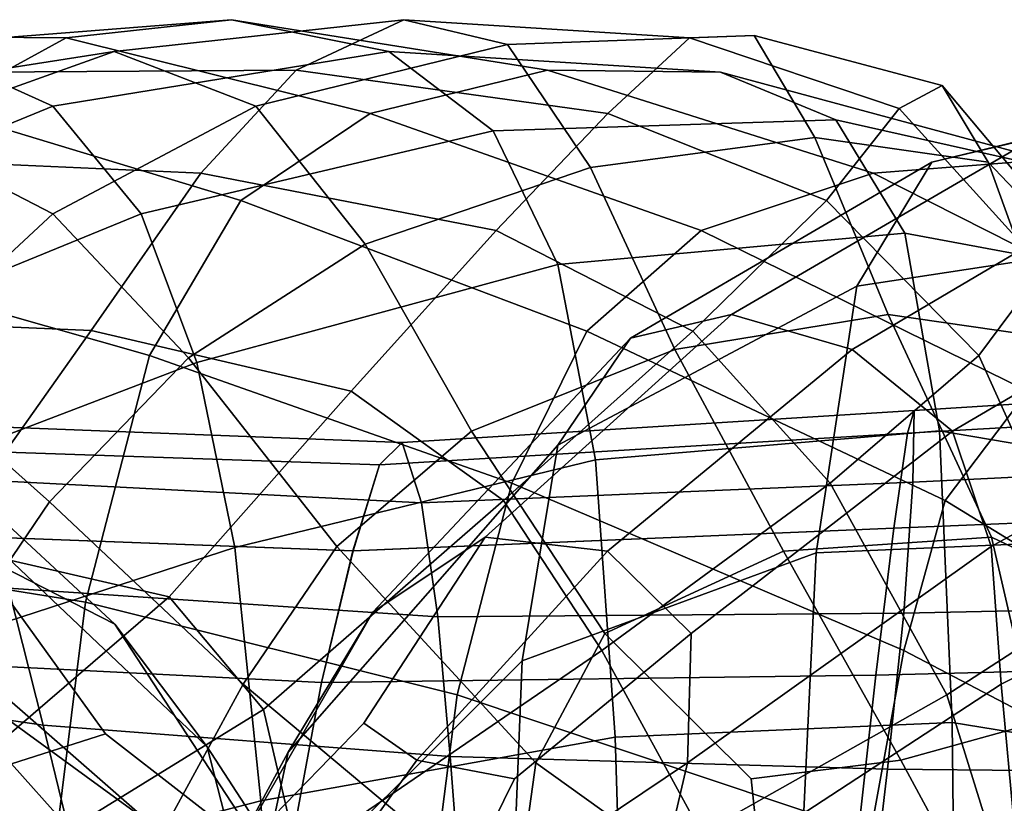
# Model space of a CAD drawing. Units: inches. Extents: x 0 to 31.1, y 0 to 2.4.
# Drawn here: x 20.7 to 21.2, y 1.7 to 2.1 of the extents above; entities that cross this region are included whole.
import ezdxf

# ---------------------------------------------------------------- set-up
doc = ezdxf.new("R2010")
doc.units = ezdxf.units.IN
doc.header["$MEASUREMENT"] = 0

msp = doc.modelspace()

# ---------------------------------------------------------------- linework, layer by layer
for points in [[(20.62749, 2.11416, -3.11823), (20.77126, 2.11295, -3.02612), (20.85114, 2.12175, -3.14027), (20.69884, 2.10979, -3.21462)], [(20.69884, 2.10979, -3.21462), (20.85114, 2.12175, -3.14027), (20.92707, 2.10641, -3.26091), (20.76491, 2.08001, -3.31933)], [(20.93442, 2.12175, -27.8641), (20.88235, 2.09732, -28.02459), (20.73055, 2.09644, -27.9966), (20.7945, 2.10641, -27.83687)], [(20.77126, 2.11295, -3.02612), (20.91805, 2.07646, -2.94247), (21.00378, 2.09732, -3.06836), (20.85114, 2.12175, -3.14027)], [(20.98447, 2.10979, -27.70218), (20.93442, 2.12175, -27.8641), (20.7945, 2.10641, -27.83687), (20.86291, 2.08001, -27.67866)], [(20.85114, 2.12175, -3.14027), (21.00378, 2.09732, -3.06836), (21.08728, 2.09644, -3.19817), (20.92707, 2.10641, -3.26091)], [(21.07231, 2.11295, -27.884), (21.0328, 2.07646, -28.04827), (20.88235, 2.09732, -28.02459), (20.93442, 2.12175, -27.8641)], [(21.10358, 2.11416, -27.71615), (21.07231, 2.11295, -27.884), (20.93442, 2.12175, -27.8641), (20.98447, 2.10979, -27.70218)], [(20.7089, 2.07884, -2.94588), (20.77126, 2.11295, -3.02612), (20.62749, 2.11416, -3.11823), (20.56899, 2.08991, -3.04866)], [(20.8557, 2.0344, -2.85603), (20.91805, 2.07646, -2.94247), (20.77126, 2.11295, -3.02612), (20.7089, 2.07884, -2.94588)], [(21.13277, 2.0649, -27.5367), (21.10358, 2.11416, -27.71615), (20.98447, 2.10979, -27.70218), (21.02446, 2.05032, -27.52548)], [(21.13849, 2.0344, -28.06199), (21.0328, 2.07646, -28.04827), (21.07231, 2.11295, -27.884), (21.17349, 2.07884, -27.89348)], [(21.17349, 2.07884, -27.89348), (21.07231, 2.11295, -27.884), (21.10358, 2.11416, -27.71615), (21.19434, 2.08991, -27.72113)], [(21.19434, 2.08991, -27.72113), (21.10358, 2.11416, -27.71615), (21.13277, 2.0649, -27.5367), (21.21646, 2.05286, -27.54112)], [(21.34217, 2.08991, -3.38884), (21.39618, 2.11416, -3.46194), (21.2393, 2.0649, -3.55383), (21.18937, 2.05286, -3.48653)], [(20.54265, 2.05032, -3.30643), (20.69884, 2.10979, -3.21462), (20.76491, 2.08001, -3.31933), (20.60233, 2.01338, -3.39971)], [(20.7945, 2.10641, -27.83687), (20.73055, 2.09644, -27.9966), (20.62083, 2.07332, -27.96994), (20.68724, 2.0681, -27.8054)], [(20.86291, 2.08001, -27.67866), (20.7945, 2.10641, -27.83687), (20.68724, 2.0681, -27.8054), (20.7648, 2.028, -27.64503)], [(20.76491, 2.08001, -3.31933), (20.92707, 2.10641, -3.26091), (20.97755, 2.0681, -3.36064), (20.80756, 2.028, -3.41387)], [(21.02446, 2.05032, -27.52548), (20.98447, 2.10979, -27.70218), (20.86291, 2.08001, -27.67866), (20.91561, 2.01338, -27.50512)], [(20.92707, 2.10641, -3.26091), (21.08728, 2.09644, -3.19817), (21.14296, 2.07332, -3.29641), (20.97755, 2.0681, -3.36064)], [(20.88235, 2.09732, -28.02459), (20.83632, 2.04764, -28.19703), (20.69124, 2.05399, -28.17475), (20.73055, 2.09644, -27.9966)], [(21.0328, 2.07646, -28.04827), (20.97892, 2.01988, -28.21698), (20.83632, 2.04764, -28.19703), (20.88235, 2.09732, -28.02459)], [(20.91805, 2.07646, -2.94247), (21.07791, 2.01988, -2.86626), (21.16099, 2.04764, -2.98387), (21.00378, 2.09732, -3.06836)], [(21.00378, 2.09732, -3.06836), (21.16099, 2.04764, -2.98387), (21.24405, 2.05399, -3.10488), (21.08728, 2.09644, -3.19817)], [(21.08728, 2.09644, -3.19817), (21.24405, 2.05399, -3.10488), (21.29922, 2.03832, -3.19362), (21.14296, 2.07332, -3.29641)], [(21.30197, 2.01577, -3.34129), (21.34217, 2.08991, -3.38884), (21.18937, 2.05286, -3.48653), (21.15301, 1.99304, -3.44263)], [(21.24343, 2.00172, -27.89665), (21.17349, 2.07884, -27.89348), (21.19434, 2.08991, -27.72113), (21.2566, 2.01577, -27.72047)], [(21.2566, 2.01577, -27.72047), (21.19434, 2.08991, -27.72113), (21.21646, 2.05286, -27.54112), (21.27346, 1.99304, -27.5411)], [(20.60233, 2.01338, -3.39971), (20.76491, 2.08001, -3.31933), (20.80756, 2.028, -3.41387), (20.63753, 1.95835, -3.48368)], [(20.81161, 1.95956, -2.79663), (20.8557, 2.0344, -2.85603), (20.7089, 2.07884, -2.94588), (20.66333, 2.00172, -2.89272)], [(20.91561, 2.01338, -27.50512), (20.86291, 2.08001, -27.67866), (20.7648, 2.028, -27.64503), (20.8303, 1.95835, -27.4733)], [(21.21198, 1.95956, -28.07052), (21.13849, 2.0344, -28.06199), (21.17349, 2.07884, -27.89348), (21.24343, 2.00172, -27.89665)], [(21.02271, 1.97134, -2.78775), (21.07791, 2.01988, -2.86626), (20.91805, 2.07646, -2.94247), (20.8557, 2.0344, -2.85603)], [(20.97755, 2.0681, -3.36064), (21.14296, 2.07332, -3.29641), (21.17634, 2.01867, -3.36244), (21.00876, 2.00346, -3.43689)], [(21.07394, 1.97134, -28.23048), (20.97892, 2.01988, -28.21698), (21.0328, 2.07646, -28.04827), (21.13849, 2.0344, -28.06199)], [(21.14296, 2.07332, -3.29641), (21.29922, 2.03832, -3.19362), (21.33187, 1.98963, -3.25058), (21.17634, 2.01867, -3.36244)], [(20.7648, 2.028, -27.64503), (20.68724, 2.0681, -27.8054), (20.61029, 2.00346, -27.77595), (20.68762, 1.95616, -27.60925)], [(20.80756, 2.028, -3.41387), (20.97755, 2.0681, -3.36064), (21.00876, 2.00346, -3.43689), (20.83431, 1.95616, -3.49463)], [(21.16818, 1.97939, -27.37554), (21.13277, 2.0649, -27.5367), (21.02446, 2.05032, -27.52548), (21.06524, 1.96238, -27.36609)], [(21.18937, 2.05286, -3.48653), (21.2393, 2.0649, -3.55383), (21.09256, 1.97939, -3.62928), (21.04378, 1.968, -3.56703)], [(21.09256, 1.97939, -3.62928), (21.2393, 2.0649, -3.55383), (21.29969, 2.05032, -3.64444), (21.15089, 1.96238, -3.71462)], [(21.21646, 2.05286, -27.54112), (21.13277, 2.0649, -27.5367), (21.16818, 1.97939, -27.37554), (21.24724, 1.968, -27.37764)], [(20.83632, 2.04764, -28.19703), (20.78331, 1.9717, -28.35329), (20.65154, 1.97723, -28.3405), (20.69124, 2.05399, -28.17475)], [(21.16099, 2.04764, -2.98387), (21.31118, 1.9717, -2.91554), (21.39207, 1.97723, -3.02035), (21.24405, 2.05399, -3.10488)], [(21.06524, 1.96238, -27.36609), (21.02446, 2.05032, -27.52548), (20.91561, 2.01338, -27.50512), (20.96699, 1.92299, -27.34752)], [(21.15301, 1.99304, -3.44263), (21.18937, 2.05286, -3.48653), (21.04378, 1.968, -3.56703), (21.00869, 1.91621, -3.52691)], [(21.15089, 1.96238, -3.71462), (21.29969, 2.05032, -3.64444), (21.35339, 2.01338, -3.74129), (21.19921, 1.92299, -3.80216)], [(21.27346, 1.99304, -27.5411), (21.21646, 2.05286, -27.54112), (21.24724, 1.968, -27.37764), (21.30052, 1.91621, -27.37617)], [(20.97892, 2.01988, -28.21698), (20.90894, 1.94235, -28.36757), (20.78331, 1.9717, -28.35329), (20.83632, 2.04764, -28.19703)], [(21.07791, 2.01988, -2.86626), (21.2356, 1.94235, -2.81419), (21.31118, 1.9717, -2.91554), (21.16099, 2.04764, -2.98387)], [(20.98643, 1.89796, -2.73093), (21.02271, 1.97134, -2.78775), (20.8557, 2.0344, -2.85603), (20.81161, 1.95956, -2.79663)], [(21.1402, 1.89796, -28.24293), (21.07394, 1.97134, -28.23048), (21.13849, 2.0344, -28.06199), (21.21198, 1.95956, -28.07052)], [(20.63753, 1.95835, -3.48368), (20.80756, 2.028, -3.41387), (20.83431, 1.95616, -3.49463), (20.65816, 1.88891, -3.55638)], [(20.8303, 1.95835, -27.4733), (20.7648, 2.028, -27.64503), (20.68762, 1.95616, -27.60925), (20.76318, 1.88891, -27.43858)], [(20.98243, 1.88947, -28.3819), (20.90894, 1.94235, -28.36757), (20.97892, 2.01988, -28.21698), (21.07394, 1.97134, -28.23048)], [(21.19295, 1.92322, -3.39567), (21.02683, 1.90914, -3.4871), (21.00876, 2.00346, -3.43689), (21.17634, 2.01867, -3.36244)], [(21.19574, 1.88947, -2.75081), (21.2356, 1.94235, -2.81419), (21.07791, 2.01988, -2.86626), (21.02271, 1.97134, -2.78775)], [(21.34742, 1.89689, -3.27623), (21.19295, 1.92322, -3.39567), (21.17634, 2.01867, -3.36244), (21.33187, 1.98963, -3.25058)], [(20.96699, 1.92299, -27.34752), (20.91561, 2.01338, -27.50512), (20.8303, 1.95835, -27.4733), (20.90199, 1.86724, -27.31806)], [(21.13338, 1.86427, -3.4222), (21.27827, 1.87049, -3.31727), (21.30197, 2.01577, -3.34129), (21.15301, 1.99304, -3.44263)], [(21.19921, 1.92299, -3.80216), (21.35339, 2.01338, -3.74129), (21.38326, 1.95835, -3.8273), (21.21794, 1.86724, -3.87102)], [(20.6338, 1.86393, -2.85983), (20.78068, 1.8404, -2.75185), (20.81161, 1.95956, -2.79663), (20.66333, 2.00172, -2.89272)], [(21.02683, 1.90914, -3.4871), (20.85268, 1.8669, -3.558), (20.83431, 1.95616, -3.49463), (21.00876, 2.00346, -3.43689)], [(21.28762, 1.86393, -27.89764), (21.26579, 1.8404, -28.07862), (21.21198, 1.95956, -28.07052), (21.24343, 2.00172, -27.89665)], [(20.99144, 1.81205, -3.50798), (21.13338, 1.86427, -3.4222), (21.15301, 1.99304, -3.44263), (21.00869, 1.91621, -3.52691)], [(21.04378, 1.968, -3.56703), (21.09256, 1.97939, -3.62928), (20.97368, 1.87182, -3.66284), (20.91933, 1.83559, -3.60921)], [(21.03276, 1.86504, -3.74434), (20.97368, 1.87182, -3.66284), (21.09256, 1.97939, -3.62928), (21.15089, 1.96238, -3.71462)], [(21.11764, 1.86504, -27.25612), (21.2181, 1.87182, -27.26255), (21.16818, 1.97939, -27.37554), (21.06524, 1.96238, -27.36609)], [(21.24724, 1.968, -27.37764), (21.16818, 1.97939, -27.37554), (21.2181, 1.87182, -27.26255), (21.29407, 1.83559, -27.25486)], [(20.7103, 1.86849, -28.46524), (20.58643, 1.86435, -28.46309), (20.65154, 1.97723, -28.3405), (20.78331, 1.9717, -28.35329)], [(20.72703, 1.86435, -2.63299), (20.79472, 1.82986, -2.68466), (20.65594, 1.95866, -2.74789), (20.59565, 1.97723, -2.67777)], [(20.82109, 1.84302, -28.47752), (20.7103, 1.86849, -28.46524), (20.78331, 1.9717, -28.35329), (20.90894, 1.94235, -28.36757)], [(21.03003, 1.817, -28.39914), (20.98243, 1.88947, -28.3819), (21.07394, 1.97134, -28.23048), (21.1402, 1.89796, -28.24293)], [(21.17571, 1.817, -2.70431), (21.19574, 1.88947, -2.75081), (21.02271, 1.97134, -2.78775), (20.98643, 1.89796, -2.73093)], [(21.00869, 1.91621, -3.52691), (21.04378, 1.968, -3.56703), (20.91933, 1.83559, -3.60921), (20.87846, 1.76796, -3.57788)], [(20.78068, 1.8404, -2.75185), (20.96009, 1.79573, -2.67837), (20.98643, 1.89796, -2.73093), (20.81161, 1.95956, -2.79663)], [(21.0314, 1.82532, -27.23715), (21.11764, 1.86504, -27.25612), (21.06524, 1.96238, -27.36609), (20.96699, 1.92299, -27.34752)], [(21.07311, 1.82532, -3.82288), (21.03276, 1.86504, -3.74434), (21.15089, 1.96238, -3.71462), (21.19921, 1.92299, -3.80216)], [(21.26579, 1.8404, -28.07862), (21.19654, 1.79573, -28.25971), (21.1402, 1.89796, -28.24293), (21.21198, 1.95956, -28.07052)], [(20.62884, 1.8669, -27.57927), (20.70888, 1.80875, -27.40949), (20.76318, 1.88891, -27.43858), (20.68762, 1.95616, -27.60925)], [(20.79472, 1.82986, -2.68466), (20.83945, 1.77057, -2.71176), (20.6929, 1.90928, -2.79157), (20.65594, 1.95866, -2.74789)], [(20.85268, 1.8669, -3.558), (20.67413, 1.80875, -3.61587), (20.65816, 1.88891, -3.55638), (20.83431, 1.95616, -3.49463)], [(20.90199, 1.86724, -27.31806), (20.8303, 1.95835, -27.4733), (20.76318, 1.88891, -27.43858), (20.85675, 1.80079, -27.28689)], [(21.21794, 1.86724, -3.87102), (21.38326, 1.95835, -3.8273), (21.39928, 1.88891, -3.90116), (21.22277, 1.80079, -3.92574)], [(21.43442, 1.93674, -23.52991), (21.42716, 1.94854, -23.58331), (21.18081, 1.93295, -23.64347), (21.17748, 1.92209, -23.59548)], [(21.43442, 1.93674, -7.46524), (21.17748, 1.92209, -7.39967), (21.18081, 1.93295, -7.35169), (21.42716, 1.94854, -7.41184)], [(21.41303, 1.90981, -23.63674), (21.18011, 1.89843, -23.69232), (21.18081, 1.93295, -23.64347), (21.42716, 1.94854, -23.58331)], [(21.41303, 1.90981, -7.35841), (21.42716, 1.94854, -7.41184), (21.18081, 1.93295, -7.35169), (21.18011, 1.89843, -7.30283)], [(20.86655, 1.78864, -28.4992), (20.82109, 1.84302, -28.47752), (20.90894, 1.94235, -28.36757), (20.98243, 1.88947, -28.3819)], [(21.36057, 1.78864, -2.75499), (21.37588, 1.84302, -2.80296), (21.2356, 1.94235, -2.81419), (21.19574, 1.88947, -2.75081)], [(21.43641, 1.88703, -23.46772), (21.43442, 1.93674, -23.52991), (21.17748, 1.92209, -23.59548), (21.17101, 1.8761, -23.54006)], [(21.43641, 1.88703, -7.52743), (21.17101, 1.8761, -7.45509), (21.17748, 1.92209, -7.39967), (21.43442, 1.93674, -7.46524)], [(21.17748, 1.92209, -23.59548), (21.18081, 1.93295, -23.64347), (20.93347, 1.91753, -23.73224), (20.92259, 1.9068, -23.68912)], [(21.17748, 1.92209, -7.39967), (20.92259, 1.9068, -7.30603), (20.93347, 1.91753, -7.26291), (21.18081, 1.93295, -7.35169)], [(21.18011, 1.89843, -23.69232), (20.9429, 1.88847, -23.77761), (20.93347, 1.91753, -23.73224), (21.18081, 1.93295, -23.64347)], [(21.18011, 1.89843, -7.30283), (21.18081, 1.93295, -7.35169), (20.93347, 1.91753, -7.26291), (20.9429, 1.88847, -7.21754)], [(20.92259, 1.9068, -23.68912), (20.93347, 1.91753, -23.73224), (20.70823, 1.92616, -23.83762), (20.68998, 1.91467, -23.79914)], [(20.92259, 1.9068, -7.30603), (20.68998, 1.91467, -7.19601), (20.70823, 1.92616, -7.15754), (20.93347, 1.91753, -7.26291)], [(20.93347, 1.91753, -23.73224), (20.9429, 1.88847, -23.77761), (20.7261, 1.8996, -23.87826), (20.70823, 1.92616, -23.83762)], [(20.93347, 1.91753, -7.26291), (20.70823, 1.92616, -7.15754), (20.7261, 1.8996, -7.11689), (20.9429, 1.88847, -7.21754)], [(20.9981, 1.76274, -27.20718), (21.0314, 1.82532, -27.23715), (20.96699, 1.92299, -27.34752), (20.90199, 1.86724, -27.31806)], [(21.17101, 1.8761, -7.45509), (20.90979, 1.86517, -7.35281), (20.92259, 1.9068, -7.30603), (21.17748, 1.92209, -7.39967)], [(21.17101, 1.8761, -23.54006), (21.17748, 1.92209, -23.59548), (20.92259, 1.9068, -23.68912), (20.9098, 1.86517, -23.64234)], [(21.19913, 1.78235, -3.40802), (21.03637, 1.77516, -3.51507), (21.02683, 1.90914, -3.4871), (21.19295, 1.92322, -3.39567)], [(21.07125, 1.76274, -3.86765), (21.07311, 1.82532, -3.82288), (21.19921, 1.92299, -3.80216), (21.21794, 1.86724, -3.87102)], [(21.35235, 1.7574, -3.28334), (21.19913, 1.78235, -3.40802), (21.19295, 1.92322, -3.39567), (21.34742, 1.89689, -3.27623)], [(20.87846, 1.76796, -3.57788), (20.85982, 1.6806, -3.56333), (20.99144, 1.81205, -3.50798), (21.00869, 1.91621, -3.52691)], [(20.9098, 1.86517, -23.64234), (20.92259, 1.9068, -23.68912), (20.68998, 1.91467, -23.79914), (20.67047, 1.87426, -23.75922)], [(20.90979, 1.86517, -7.35281), (20.67047, 1.87426, -7.23593), (20.68998, 1.91467, -7.19601), (20.92259, 1.9068, -7.30603)], [(20.83945, 1.77057, -2.71176), (20.85943, 1.69202, -2.72437), (20.71021, 1.82239, -2.81179), (20.6929, 1.90928, -2.79157)], [(21.03637, 1.77516, -3.51507), (20.86527, 1.74444, -3.59918), (20.85268, 1.8669, -3.558), (21.02683, 1.90914, -3.4871)], [(21.39353, 1.83982, -23.69709), (21.1757, 1.83516, -23.74585), (21.18011, 1.89843, -23.69232), (21.41303, 1.90981, -23.63674)], [(21.39354, 1.83982, -7.29806), (21.41303, 1.90981, -7.35841), (21.18011, 1.89843, -7.30283), (21.1757, 1.83516, -7.2493)], [(20.9429, 1.88847, -23.77761), (20.95068, 1.83336, -23.8254), (20.74347, 1.84714, -23.92), (20.7261, 1.8996, -23.87826)], [(20.9429, 1.88847, -7.21754), (20.7261, 1.8996, -7.11689), (20.74347, 1.84714, -7.07515), (20.95068, 1.83336, -7.16975)], [(21.1757, 1.83516, -23.74585), (20.95068, 1.83336, -23.8254), (20.9429, 1.88847, -23.77761), (21.18011, 1.89843, -23.69232)], [(21.1757, 1.83516, -7.2493), (21.18011, 1.89843, -7.30283), (20.9429, 1.88847, -7.21754), (20.95068, 1.83336, -7.16975)], [(20.96009, 1.79573, -2.67837), (21.15963, 1.72886, -2.65359), (21.17571, 1.817, -2.70431), (20.98643, 1.89796, -2.73093)], [(21.19654, 1.79573, -28.25971), (21.07801, 1.72886, -28.42214), (21.03003, 1.817, -28.39914), (21.1402, 1.89796, -28.24293)], [(20.70888, 1.80875, -27.40949), (20.81777, 1.72932, -27.2632), (20.85675, 1.80079, -27.28689), (20.76318, 1.88891, -27.43858)], [(20.88338, 1.71674, -28.52438), (20.86655, 1.78864, -28.4992), (20.98243, 1.88947, -28.3819), (21.03003, 1.817, -28.39914)], [(21.3674, 1.71674, -2.72548), (21.36057, 1.78864, -2.75499), (21.19574, 1.88947, -2.75081), (21.17571, 1.817, -2.70431)], [(21.41149, 1.80875, -3.96153), (21.22936, 1.72932, -3.97089), (21.22277, 1.80079, -3.92574), (21.39928, 1.88891, -3.90116)], [(21.16228, 1.80523, -23.4689), (21.43472, 1.81202, -23.38791), (21.43641, 1.88703, -23.46772), (21.17101, 1.8761, -23.54006)], [(21.16228, 1.80523, -7.52625), (21.17101, 1.8761, -7.45509), (21.43641, 1.88703, -7.52743), (21.43472, 1.81202, -7.60724)], [(20.74347, 1.84714, -23.92), (20.76021, 1.78096, -23.96176), (20.571, 1.80877, -24.07172), (20.5457, 1.87605, -24.03465)], [(20.74347, 1.84714, -7.07515), (20.5457, 1.87605, -6.9605), (20.571, 1.80877, -6.92343), (20.76021, 1.78096, -7.03339)], [(20.89463, 1.80154, -23.58598), (20.9098, 1.86517, -23.64234), (20.67047, 1.87426, -23.75922), (20.64879, 1.81405, -23.71423)], [(20.89463, 1.80154, -7.40917), (20.64879, 1.81405, -7.28092), (20.67047, 1.87426, -7.23593), (20.90979, 1.86517, -7.35281)], [(20.89463, 1.80154, -23.58598), (21.16228, 1.80523, -23.4689), (21.17101, 1.8761, -23.54006), (20.9098, 1.86517, -23.64234)], [(20.89463, 1.80154, -7.40917), (20.90979, 1.86517, -7.35281), (21.17101, 1.8761, -7.45509), (21.16228, 1.80523, -7.52625)], [(20.73332, 1.76771, -28.53515), (20.63722, 1.7623, -28.54316), (20.7103, 1.86849, -28.46524), (20.82109, 1.84302, -28.47752)], [(20.74482, 1.7623, -2.53985), (20.79032, 1.77679, -2.60367), (20.72703, 1.86435, -2.63299), (20.6382, 1.86849, -2.54662)], [(20.91933, 1.83559, -3.60921), (20.97368, 1.87182, -3.66284), (20.91502, 1.78196, -3.68444), (20.84997, 1.71497, -3.65254)], [(20.94059, 1.76413, -3.74712), (20.91502, 1.78196, -3.68444), (20.97368, 1.87182, -3.66284), (21.03276, 1.86504, -3.74434)], [(21.17425, 1.76413, -27.18333), (21.23884, 1.78196, -27.20358), (21.2181, 1.87182, -27.26255), (21.11764, 1.86504, -27.25612)], [(21.12534, 1.69562, -3.41599), (21.267, 1.69331, -3.30845), (21.27827, 1.87049, -3.31727), (21.13338, 1.86427, -3.4222)], [(21.29407, 1.83559, -27.25486), (21.2181, 1.87182, -27.26255), (21.23884, 1.78196, -27.20358), (21.30489, 1.71497, -27.1738)], [(20.61795, 1.69795, -2.84314), (20.76258, 1.69496, -2.72387), (20.78068, 1.8404, -2.75185), (20.6338, 1.86393, -2.85983)], [(20.86527, 1.74444, -3.59918), (20.68702, 1.6988, -3.65502), (20.67413, 1.80875, -3.61587), (20.85268, 1.8669, -3.558)], [(20.79032, 1.77679, -2.60367), (20.86977, 1.71507, -2.62745), (20.79472, 1.82986, -2.68466), (20.72703, 1.86435, -2.63299)], [(20.98812, 1.69087, -27.17719), (20.9981, 1.76274, -27.20718), (20.90199, 1.86724, -27.31806), (20.85675, 1.80079, -27.28689)], [(20.98775, 1.7551, -3.8019), (20.94059, 1.76413, -3.74712), (21.03276, 1.86504, -3.74434), (21.07311, 1.82532, -3.82288)], [(20.98564, 1.6674, -3.50195), (21.12534, 1.69562, -3.41599), (21.13338, 1.86427, -3.4222), (20.99144, 1.81205, -3.50798)], [(21.10198, 1.7551, -27.18475), (21.17425, 1.76413, -27.18333), (21.11764, 1.86504, -27.25612), (21.0314, 1.82532, -27.23715)], [(21.0545, 1.69087, -3.89446), (21.07125, 1.76274, -3.86765), (21.21794, 1.86724, -3.87102), (21.22277, 1.80079, -3.92574)], [(20.95068, 1.83336, -23.8254), (20.95664, 1.76595, -23.87575), (20.76021, 1.78096, -23.96176), (20.74347, 1.84714, -23.92)], [(20.95068, 1.83336, -7.16975), (20.74347, 1.84714, -7.07515), (20.76021, 1.78096, -7.03339), (20.95664, 1.76595, -7.1194)], [(20.73188, 1.70567, -28.57384), (20.73332, 1.76771, -28.53515), (20.82109, 1.84302, -28.47752), (20.86655, 1.78864, -28.4992)], [(20.76258, 1.69496, -2.72387), (20.94402, 1.66977, -2.63989), (20.96009, 1.79573, -2.67837), (20.78068, 1.8404, -2.75185)], [(21.29858, 1.69496, -28.08459), (21.2356, 1.66977, -28.27434), (21.19654, 1.79573, -28.25971), (21.26579, 1.8404, -28.07862)], [(20.87846, 1.76796, -3.57788), (20.91933, 1.83559, -3.60921), (20.84997, 1.71497, -3.65254), (20.80296, 1.62825, -3.6315)], [(21.37015, 1.7578, -23.77125), (21.1679, 1.75978, -23.80784), (21.1757, 1.83516, -23.74585), (21.39353, 1.83982, -23.69709)], [(21.37015, 1.7578, -7.2239), (21.39354, 1.83982, -7.29806), (21.1757, 1.83516, -7.2493), (21.1679, 1.75978, -7.18731)], [(21.1679, 1.75978, -23.80784), (20.95664, 1.76595, -23.87575), (20.95068, 1.83336, -23.8254), (21.1757, 1.83516, -23.74585)], [(21.1679, 1.75978, -7.18731), (21.1757, 1.83516, -7.2493), (20.95068, 1.83336, -7.16975), (20.95664, 1.76595, -7.1194)], [(20.86977, 1.71507, -2.62745), (20.92076, 1.64518, -2.63762), (20.83945, 1.77057, -2.71176), (20.79472, 1.82986, -2.68466)], [(20.85943, 1.69202, -2.72437), (20.8648, 1.58977, -2.72818), (20.71549, 1.69498, -2.81782), (20.71021, 1.82239, -2.81179)], [(20.95215, 1.68283, -3.8214), (20.98775, 1.7551, -3.8019), (21.07311, 1.82532, -3.82288), (21.07125, 1.76274, -3.86765)], [(21.10965, 1.68283, -27.1449), (21.10198, 1.7551, -27.18475), (21.0314, 1.82532, -27.23715), (20.9981, 1.76274, -27.20718)], [(21.07801, 1.72886, -28.42214), (20.9083, 1.63871, -28.54711), (20.88338, 1.71674, -28.52438), (21.03003, 1.817, -28.39914)], [(21.15963, 1.72886, -2.65359), (21.36691, 1.63871, -2.69175), (21.3674, 1.71674, -2.72548), (21.17571, 1.817, -2.70431)], [(20.88052, 1.72604, -23.52789), (20.89463, 1.80154, -23.58598), (20.64879, 1.81405, -23.71423), (20.62824, 1.7421, -23.66863)], [(20.88052, 1.72604, -7.46726), (20.62824, 1.7421, -7.32652), (20.64879, 1.81405, -7.28092), (20.89463, 1.80154, -7.40917)], [(20.85982, 1.6806, -3.56333), (20.8546, 1.57119, -3.55887), (20.98564, 1.6674, -3.50195), (20.99144, 1.81205, -3.50798)], [(21.15323, 1.72398, -23.40003), (21.43015, 1.7292, -23.31611), (21.43472, 1.81202, -23.38791), (21.16228, 1.80523, -23.4689)], [(21.15323, 1.72398, -7.59512), (21.16228, 1.80523, -7.52625), (21.43472, 1.81202, -7.60724), (21.43015, 1.7292, -7.67904)], [(20.76021, 1.78096, -23.96176), (20.77786, 1.70831, -24.00332), (20.59798, 1.7338, -24.10891), (20.571, 1.80877, -24.07172)], [(20.76021, 1.78096, -7.03339), (20.571, 1.80877, -6.92343), (20.59798, 1.7338, -6.88624), (20.77786, 1.70831, -6.99183)], [(20.67152, 1.6988, -27.39209), (20.78986, 1.63321, -27.25101), (20.81777, 1.72932, -27.2632), (20.70888, 1.80875, -27.40949)], [(20.88052, 1.72604, -23.52789), (21.15323, 1.72398, -23.40003), (21.16228, 1.80523, -23.4689), (20.89463, 1.80154, -23.58598)], [(20.88052, 1.72604, -7.46726), (20.89463, 1.80154, -7.40917), (21.16228, 1.80523, -7.52625), (21.15323, 1.72398, -7.59512)], [(20.81777, 1.72932, -27.2632), (20.97184, 1.62327, -27.15816), (20.98812, 1.69087, -27.17719), (20.85675, 1.80079, -27.28689)], [(21.22936, 1.72932, -3.97089), (21.05021, 1.62327, -3.91913), (21.0545, 1.69087, -3.89446), (21.22277, 1.80079, -3.92574)], [(20.94402, 1.66977, -2.63989), (21.1488, 1.62142, -2.6128), (21.15963, 1.72886, -2.65359), (20.96009, 1.79573, -2.67837)], [(21.2356, 1.66977, -28.27434), (21.11516, 1.62142, -28.44216), (21.07801, 1.72886, -28.42214), (21.19654, 1.79573, -28.25971)], [(20.71781, 1.6338, -28.60591), (20.73188, 1.70567, -28.57384), (20.86655, 1.78864, -28.4992), (20.88338, 1.71674, -28.52438)], [(20.95664, 1.76595, -23.87575), (20.96242, 1.69261, -23.92717), (20.77786, 1.70831, -24.00332), (20.76021, 1.78096, -23.96176)], [(20.95664, 1.76595, -7.1194), (20.76021, 1.78096, -7.03339), (20.77786, 1.70831, -6.99183), (20.96242, 1.69261, -7.06798)], [(20.84997, 1.71497, -3.65254), (20.91502, 1.78196, -3.68444), (20.94059, 1.76413, -3.74712), (20.86965, 1.66548, -3.73648)], [(21.20119, 1.59144, -3.4114), (21.04197, 1.59155, -3.5246), (21.03637, 1.77516, -3.51507), (21.19913, 1.78235, -3.40802)], [(21.30489, 1.71497, -27.1738), (21.23884, 1.78196, -27.20358), (21.17425, 1.76413, -27.18333), (21.22766, 1.66548, -27.13546)], [(21.35319, 1.56846, -3.28466), (21.20119, 1.59144, -3.4114), (21.19913, 1.78235, -3.40802), (21.35235, 1.7574, -3.28334)], [(20.86977, 1.71507, -2.62745), (20.79032, 1.77679, -2.60367), (20.74482, 1.7623, -2.53985), (20.82068, 1.67741, -2.53682)], [(21.04197, 1.59155, -3.5246), (20.87467, 1.57301, -3.61335), (20.86527, 1.74444, -3.59918), (21.03637, 1.77516, -3.51507)], [(20.92076, 1.64518, -2.63762), (20.94283, 1.57368, -2.64161), (20.85943, 1.69202, -2.72437), (20.83945, 1.77057, -2.71176)], [(20.82068, 1.67741, -2.53682), (20.74482, 1.7623, -2.53985), (20.66928, 1.76771, -2.4799), (20.69682, 1.70567, -2.45268)], [(20.80296, 1.62825, -3.6315), (20.78237, 1.55159, -3.6226), (20.85982, 1.6806, -3.56333), (20.87846, 1.76796, -3.57788)], [(20.86965, 1.66548, -3.73648), (20.94059, 1.76413, -3.74712), (20.98775, 1.7551, -3.8019), (20.95215, 1.68283, -3.8214)], [(21.158, 1.67601, -23.87422), (20.96242, 1.69261, -23.92717), (20.95664, 1.76595, -23.87575), (21.1679, 1.75978, -23.80784)], [(21.158, 1.67601, -7.12093), (21.1679, 1.75978, -7.18731), (20.95664, 1.76595, -7.1194), (20.96242, 1.69261, -7.06798)], [(21.22766, 1.66548, -27.13546), (21.17425, 1.76413, -27.18333), (21.10198, 1.7551, -27.18475), (21.10965, 1.68283, -27.1449)], [(20.91452, 1.602, -3.82216), (20.95215, 1.68283, -3.8214), (21.07125, 1.76274, -3.86765), (21.0545, 1.69087, -3.89446)], [(21.13305, 1.602, -27.11541), (21.10965, 1.68283, -27.1449), (20.9981, 1.76274, -27.20718), (20.98812, 1.69087, -27.17719)], [(21.34426, 1.66433, -23.85137), (21.158, 1.67601, -23.87422), (21.1679, 1.75978, -23.80784), (21.37015, 1.7578, -23.77125)], [(21.34426, 1.66433, -7.14378), (21.37015, 1.7578, -7.2239), (21.1679, 1.75978, -7.18731), (21.158, 1.67601, -7.12093)], [(20.87467, 1.57301, -3.61335), (20.69842, 1.54003, -3.6667), (20.68702, 1.6988, -3.65502), (20.86527, 1.74444, -3.59918)]]:
    msp.add_3dface(points)

doc.saveas('drawing.dxf')
